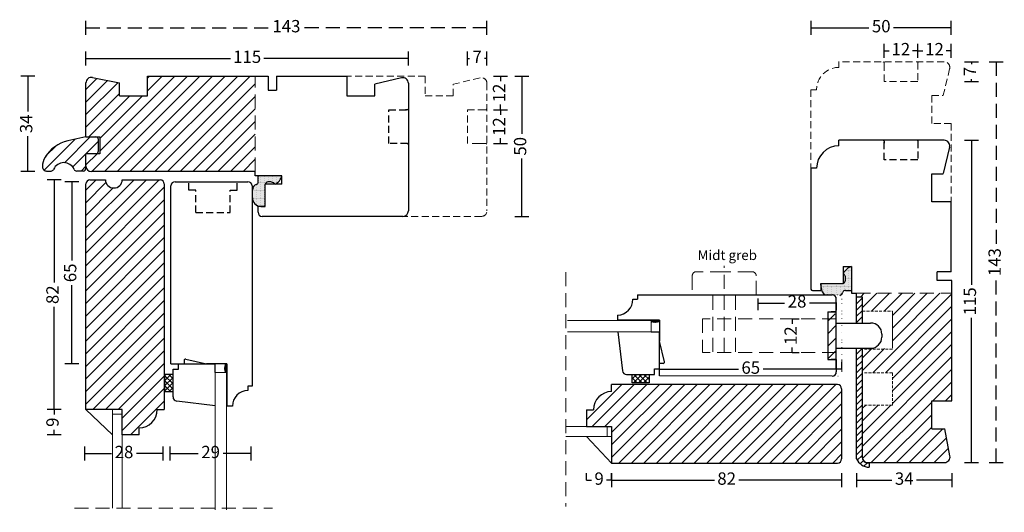
# Model space of a CAD drawing. Units: millimetres. Extents: x 2122 to 2487, y 663 to 1149.
# Drawn here: x 2124 to 2475, y 973 to 1149 of the extents above; entities that cross this region are included whole.
import ezdxf

# ---------------------------------------------------------------- set-up
doc = ezdxf.new("R2010")
doc.units = ezdxf.units.MM
doc.header["$LTSCALE"] = 20
for name, pattern in [('BORDER2', [0.875, 0.25, -0.125, 0.25, -0.125, 0, -0.125]), ('DASHED2', [0.375, 0.25, -0.125]), ('DOT', [0.25, 0, -0.25]), ('HIDDEN2', [0.1875, 0.125, -0.0625])]:
    doc.linetypes.add(name, pattern=pattern)
for name, color, linetype, lineweight in [('CENTER', 1, 'BORDER2', 5), ('DIM', 1, 'Continuous', 5), ('PUNKTER', 1, 'DASHED2', 5), ('SKRAVERING', 3, 'Continuous', 9), ('SNIT', 2, 'Continuous', 30), ('SNIT 02', 41, 'Continuous', 20), ('tekst', 7, 'Continuous', 20)]:
    doc.layers.add(name, color=color, linetype=linetype, lineweight=lineweight)
doc.styles.add('Arial', font='arial.ttf')
doc.styles.add('ariel45', font='arial.ttf', dxfattribs={"height": 45})
doc.dimstyles.new('vvi standard', dxfattribs={"dimscale": 2, "dimtxt": 2.2, "dimasz": 2.5, "dimexe": 1.25, "dimexo": 0.625, "dimtad": 0, "dimdec": 1, "dimtxsty": 'Arial', "dimblk": 'NONE', "dimcen": 2.5, "dimadec": 1, "dimazin": 0, "dimtfac": 1, "dimtdec": 1, "dimtmove": 0, "dimatfit": 3, "dimldrblk": 'NONE', "dimfxl": 1.25, "dimfxlon": 1, "dimarcsym": 2})

# ---------------------------------------------------------------- blocks, each defined once
blk = doc.blocks.new('*D3')
at = {"layer": 'DEFPOINTS', "color": 0, "transparency": 16777216}
for p in [(2187.19, 1091.37), (2143, 1026.33), (2187.19, 1026.33)]:
    blk.add_point(p, dxfattribs=at)
at = {"layer": 'SNIT', "color": 0, "lineweight": -2, "transparency": 16777216}
for p, q in [((2145.5, 1091.37), (2140.5, 1091.37)), ((2143, 1091.37), (2143, 1063.28)), ((2143, 1026.33), (2143, 1054.42)), ((2145.5, 1026.33), (2140.5, 1026.33))]:
    blk.add_line(p, q, dxfattribs=at)
at = {"layer": 'SNIT', "color": 0, "transparency": 16777216, "insert": (2143, 1058.85), "char_height": 4.4, "attachment_point": 5, "rotation": 90, "style": 'Arial'}
blk.add_mtext('65', dxfattribs=at)
blk = doc.blocks.new('_None')
blk = doc.blocks.new('*D12')
at = {"layer": 'DEFPOINTS', "color": 0, "transparency": 16777216}
for p in [(2161, 1092.06), (2136.7, 1010.05), (2160.6, 1010.05)]:
    blk.add_point(p, dxfattribs=at)
at = {"layer": 'SNIT', "color": 0, "lineweight": -2, "transparency": 16777216}
for p, q in [((2139.2, 1092.06), (2134.2, 1092.06)), ((2136.7, 1092.06), (2136.7, 1055.44)), ((2136.7, 1010.05), (2136.7, 1046.67)), ((2139.2, 1010.05), (2134.2, 1010.05))]:
    blk.add_line(p, q, dxfattribs=at)
at = {"layer": 'SNIT', "color": 0, "transparency": 16777216, "insert": (2136.7, 1051.05), "char_height": 4.4, "attachment_point": 5, "rotation": 90, "style": 'Arial'}
blk.add_mtext('82', dxfattribs=at)
blk = doc.blocks.new('*D13')
at = {"layer": 'DEFPOINTS', "color": 0, "transparency": 16777216}
for p in [(2170.03, 1129.03), (2127.32, 1095.01), (2170.01, 1095.01)]:
    blk.add_point(p, dxfattribs=at)
at = {"layer": 'SNIT', "color": 0, "lineweight": -2, "transparency": 16777216}
for p, q in [((2129.82, 1129.03), (2124.82, 1129.03)), ((2127.32, 1129.03), (2127.32, 1116.41)), ((2127.32, 1095.01), (2127.32, 1107.63)), ((2129.82, 1095.01), (2124.82, 1095.01))]:
    blk.add_line(p, q, dxfattribs=at)
at = {"layer": 'SNIT', "color": 0, "transparency": 16777216, "insert": (2127.32, 1112.02), "char_height": 4.4, "attachment_point": 5, "rotation": 90, "style": 'Arial'}
blk.add_mtext('34', dxfattribs=at)
blk = doc.blocks.new('*D14')
at = {"layer": 'DEFPOINTS', "color": 0, "linetype": 'DASHED2', "transparency": 16777216}
for p in [(2291.03, 1146.31), (2148.03, 1116.91), (2291.03, 1103.74)]:
    blk.add_point(p, dxfattribs=at)
at = {"layer": 'SNIT', "color": 0, "linetype": 'DASHED2', "lineweight": -2, "transparency": 16777216}
for p, q in [((2148.03, 1143.81), (2148.03, 1148.81)), ((2291.03, 1143.81), (2291.03, 1148.81)), ((2148.03, 1146.31), (2213.62, 1146.31)), ((2291.03, 1146.31), (2225.43, 1146.31))]:
    blk.add_line(p, q, dxfattribs=at)
at = {"layer": 'SNIT', "color": 0, "linetype": 'DASHED2', "transparency": 16777216, "insert": (2219.53, 1146.31), "char_height": 4.4, "attachment_point": 5, "style": 'Arial'}
blk.add_mtext('143', dxfattribs=at)
blk = doc.blocks.new('*D15')
at = {"layer": 'DEFPOINTS', "color": 0, "transparency": 16777216}
for p in [(2241.03, 1129.03), (2235.98, 1078.99), (2303.41, 1078.99)]:
    blk.add_point(p, dxfattribs=at)
at = {"layer": 'SNIT', "color": 0, "lineweight": -2, "transparency": 16777216}
for p, q in [((2300.91, 1129.03), (2305.91, 1129.03)), ((2303.41, 1129.03), (2303.41, 1108.4)), ((2303.41, 1078.99), (2303.41, 1099.61)), ((2300.91, 1078.99), (2305.91, 1078.99))]:
    blk.add_line(p, q, dxfattribs=at)
at = {"layer": 'SNIT', "color": 0, "transparency": 16777216, "insert": (2303.41, 1104.01), "char_height": 4.4, "attachment_point": 5, "rotation": 90, "style": 'Arial'}
blk.add_mtext('50', dxfattribs=at)
blk = doc.blocks.new('*D16')
at = {"layer": 'DEFPOINTS', "color": 0, "linetype": 'DASHED2', "transparency": 16777216}
for p in [(2435.28, 1134.18), (2440.47, 991.18), (2472.58, 991.18)]:
    blk.add_point(p, dxfattribs=at)
at = {"layer": 'SNIT', "color": 0, "linetype": 'DASHED2', "lineweight": -2, "transparency": 16777216}
for p, q in [((2470.08, 1134.18), (2475.08, 1134.18)), ((2472.58, 1134.18), (2472.58, 1068.58)), ((2472.58, 991.18), (2472.58, 1056.78)), ((2470.08, 991.18), (2475.08, 991.18))]:
    blk.add_line(p, q, dxfattribs=at)
at = {"layer": 'SNIT', "color": 0, "linetype": 'DASHED2', "transparency": 16777216, "insert": (2472.58, 1062.68), "char_height": 4.4, "attachment_point": 5, "rotation": 90, "style": 'Arial'}
blk.add_mtext('143', dxfattribs=at)
blk = doc.blocks.new('*D17')
at = {"layer": 'DEFPOINTS', "color": 0, "transparency": 16777216}
for p in [(2263.03, 1135.39), (2148.03, 1116.91), (2263.03, 1103.74)]:
    blk.add_point(p, dxfattribs=at)
at = {"layer": 'SNIT', "color": 0, "lineweight": -2, "transparency": 16777216}
for p, q in [((2148.03, 1132.89), (2148.03, 1137.89)), ((2263.03, 1132.89), (2263.03, 1137.89)), ((2148.03, 1135.39), (2199.61, 1135.39)), ((2263.03, 1135.39), (2211.45, 1135.39))]:
    blk.add_line(p, q, dxfattribs=at)
at = {"layer": 'SNIT', "color": 0, "transparency": 16777216, "insert": (2205.53, 1135.39), "char_height": 4.4, "attachment_point": 5, "style": 'Arial'}
blk.add_mtext('115', dxfattribs=at)
blk = doc.blocks.new('*D18')
at = {"layer": 'DEFPOINTS', "color": 0, "transparency": 16777216}
for p in [(2352.58, 1024.46), (2417.58, 1024.46), (2417.58, 1024.39)]:
    blk.add_point(p, dxfattribs=at)
at = {"layer": 'SNIT', "color": 0, "lineweight": -2, "transparency": 16777216}
for p, q in [((2352.58, 1024.46), (2352.58, 1026.96)), ((2417.58, 1024.46), (2417.58, 1026.96)), ((2352.58, 1024.46), (2380.65, 1024.46)), ((2417.58, 1024.46), (2389.51, 1024.46))]:
    blk.add_line(p, q, dxfattribs=at)
at = {"layer": 'SNIT', "color": 0, "transparency": 16777216, "insert": (2385.08, 1024.46), "char_height": 4.4, "attachment_point": 5, "style": 'Arial'}
blk.add_mtext('65', dxfattribs=at)
blk = doc.blocks.new('*D19')
at = {"layer": 'DEFPOINTS', "color": 0, "transparency": 16777216}
for p in [(2435.28, 1106.18), (2440.47, 991.18), (2463.76, 991.18)]:
    blk.add_point(p, dxfattribs=at)
at = {"layer": 'SNIT', "color": 0, "lineweight": -2, "transparency": 16777216}
for p, q in [((2461.26, 1106.18), (2466.26, 1106.18)), ((2463.76, 1106.18), (2463.76, 1054.6)), ((2463.76, 991.18), (2463.76, 1042.76)), ((2461.26, 991.18), (2466.26, 991.18))]:
    blk.add_line(p, q, dxfattribs=at)
at = {"layer": 'SNIT', "color": 0, "transparency": 16777216, "insert": (2463.76, 1048.68), "char_height": 4.4, "attachment_point": 5, "rotation": 90, "style": 'Arial'}
blk.add_mtext('115', dxfattribs=at)
blk = doc.blocks.new('*D20')
at = {"layer": 'DEFPOINTS', "color": 0, "transparency": 16777216}
for p in [(2399.86, 1042.44), (2399.86, 1030.44), (2399.86, 1030.44)]:
    blk.add_point(p, dxfattribs=at)
at = {"layer": 'SNIT', "color": 0, "lineweight": -2, "transparency": 16777216}
for p, q in [((2399.86, 1042.44), (2402.36, 1042.44)), ((2399.86, 1042.44), (2399.86, 1040.62)), ((2399.86, 1030.44), (2399.86, 1032.27)), ((2399.86, 1030.44), (2402.36, 1030.44))]:
    blk.add_line(p, q, dxfattribs=at)
at = {"layer": 'SNIT', "color": 0, "transparency": 16777216, "insert": (2399.86, 1036.44), "char_height": 4.4, "attachment_point": 5, "rotation": 90, "style": 'Arial'}
blk.add_mtext('12', dxfattribs=at)
blk = doc.blocks.new('*D21')
at = {"layer": 'DEFPOINTS', "color": 0, "transparency": 16777216}
for p in [(2335.48, 1003.97), (2417.48, 1004.97), (2417.48, 984.86)]:
    blk.add_point(p, dxfattribs=at)
at = {"layer": 'SNIT', "color": 0, "lineweight": -2, "transparency": 16777216}
for p, q in [((2335.48, 987.36), (2335.48, 982.36)), ((2417.48, 987.36), (2417.48, 982.36)), ((2335.48, 984.86), (2372.1, 984.86)), ((2417.48, 984.86), (2380.86, 984.86))]:
    blk.add_line(p, q, dxfattribs=at)
at = {"layer": 'SNIT', "color": 0, "transparency": 16777216, "insert": (2376.48, 984.86), "char_height": 4.4, "attachment_point": 5, "style": 'Arial'}
blk.add_mtext('82', dxfattribs=at)
blk = doc.blocks.new('*D22')
at = {"layer": 'DEFPOINTS', "color": 0, "transparency": 16777216}
for p in [(2456.77, 1013.18), (2422.8, 992.54), (2456.77, 984.86)]:
    blk.add_point(p, dxfattribs=at)
at = {"layer": 'SNIT', "color": 0, "lineweight": -2, "transparency": 16777216}
for p, q in [((2422.8, 987.36), (2422.8, 982.36)), ((2456.77, 987.36), (2456.77, 982.36)), ((2422.8, 984.86), (2435.39, 984.86)), ((2456.77, 984.86), (2444.18, 984.86))]:
    blk.add_line(p, q, dxfattribs=at)
at = {"layer": 'SNIT', "color": 0, "transparency": 16777216, "insert": (2439.78, 984.86), "char_height": 4.4, "attachment_point": 5, "style": 'Arial'}
blk.add_mtext('34', dxfattribs=at)
blk = doc.blocks.new('*D34')
at = {"layer": 'DEFPOINTS', "color": 0, "transparency": 16777216}
for p in [(2206.99, 994.35), (2178.04, 953.47), (2206.99, 953.47)]:
    blk.add_point(p, dxfattribs=at)
at = {"layer": 'SNIT', "color": 0, "lineweight": -2, "transparency": 16777216}
for p, q in [((2178.04, 991.85), (2178.04, 996.85)), ((2178.04, 994.35), (2188.07, 994.35)), ((2206.99, 994.35), (2196.96, 994.35)), ((2206.99, 991.85), (2206.99, 996.85))]:
    blk.add_line(p, q, dxfattribs=at)
at = {"layer": 'SNIT', "color": 0, "transparency": 16777216, "insert": (2192.52, 994.35), "char_height": 4.4, "attachment_point": 5, "style": 'Arial'}
blk.add_mtext('29', dxfattribs=at)
blk = doc.blocks.new('*D35')
at = {"layer": 'DEFPOINTS', "color": 0, "transparency": 16777216}
for p in [(2387.58, 1050.97), (2415.58, 1049.47), (2415.58, 1048.09)]:
    blk.add_point(p, dxfattribs=at)
at = {"layer": 'SNIT', "color": 0, "lineweight": -2, "transparency": 16777216}
for p, q in [((2387.58, 1049.72), (2387.58, 1045.59)), ((2387.58, 1048.09), (2397.14, 1048.09)), ((2415.58, 1048.09), (2406.03, 1048.09)), ((2415.58, 1048.22), (2415.58, 1045.59))]:
    blk.add_line(p, q, dxfattribs=at)
at = {"layer": 'SNIT', "color": 0, "transparency": 16777216, "insert": (2401.58, 1048.09), "char_height": 4.4, "attachment_point": 5, "style": 'Arial'}
blk.add_mtext('28', dxfattribs=at)
blk = doc.blocks.new('*D36')
at = {"layer": 'DEFPOINTS', "color": 0, "transparency": 16777216}
for p in [(2456.57, 1146.31), (2406.59, 1074.63), (2456.57, 1071.68)]:
    blk.add_point(p, dxfattribs=at)
at = {"layer": 'SNIT', "color": 0, "lineweight": -2, "transparency": 16777216}
for p, q in [((2406.59, 1143.81), (2406.59, 1148.81)), ((2456.57, 1143.81), (2456.57, 1148.81)), ((2406.59, 1146.31), (2427.19, 1146.31)), ((2456.57, 1146.31), (2435.97, 1146.31))]:
    blk.add_line(p, q, dxfattribs=at)
at = {"layer": 'SNIT', "color": 0, "transparency": 16777216, "insert": (2431.58, 1146.31), "char_height": 4.4, "attachment_point": 5, "style": 'Arial'}
blk.add_mtext('50', dxfattribs=at)
blk = doc.blocks.new('*D39')
at = {"layer": 'DEFPOINTS', "color": 0, "transparency": 16777216}
for p in [(2175.63, 994.35), (2147.63, 895.24), (2175.63, 895.24)]:
    blk.add_point(p, dxfattribs=at)
at = {"layer": 'SNIT', "color": 0, "lineweight": -2, "transparency": 16777216}
for p, q in [((2147.63, 991.85), (2147.63, 996.85)), ((2147.63, 994.35), (2157.19, 994.35)), ((2175.63, 994.35), (2166.07, 994.35)), ((2175.63, 991.85), (2175.63, 996.85))]:
    blk.add_line(p, q, dxfattribs=at)
at = {"layer": 'SNIT', "color": 0, "transparency": 16777216, "insert": (2161.63, 994.35), "char_height": 4.4, "attachment_point": 5, "style": 'Arial'}
blk.add_mtext('28', dxfattribs=at)
blk = doc.blocks.new('*D42')
at = {"layer": 'DEFPOINTS', "color": 0, "transparency": 16777216}
for p in [(2161, 1010.05), (2136.7, 1001.05), (2161, 1001.05)]:
    blk.add_point(p, dxfattribs=at)
at = {"layer": 'SNIT', "color": 0, "lineweight": -2, "transparency": 16777216}
for p, q in [((2139.2, 1010.05), (2134.2, 1010.05)), ((2136.7, 1010.05), (2136.7, 1008.25)), ((2139.2, 1001.05), (2134.2, 1001.05)), ((2136.7, 1001.05), (2136.7, 1002.85))]:
    blk.add_line(p, q, dxfattribs=at)
at = {"layer": 'SNIT', "color": 0, "transparency": 16777216, "insert": (2136.7, 1005.55), "char_height": 4.4, "attachment_point": 5, "rotation": 90, "style": 'Arial'}
blk.add_mtext('9', dxfattribs=at)
blk = doc.blocks.new('*D44')
at = {"layer": 'DEFPOINTS', "color": 0, "transparency": 16777216}
for p in [(2444.58, 1138.11), (2432.58, 1127.18), (2444.58, 1127.18)]:
    blk.add_point(p, dxfattribs=at)
at = {"layer": 'SNIT', "color": 0, "lineweight": -2, "transparency": 16777216}
for p, q in [((2432.58, 1135.61), (2432.58, 1140.61)), ((2432.58, 1138.11), (2434.4, 1138.11)), ((2444.58, 1138.11), (2442.75, 1138.11)), ((2444.58, 1135.61), (2444.58, 1140.61))]:
    blk.add_line(p, q, dxfattribs=at)
at = {"layer": 'SNIT', "color": 0, "transparency": 16777216, "insert": (2438.58, 1138.11), "char_height": 4.4, "attachment_point": 5, "style": 'Arial'}
blk.add_mtext('12', dxfattribs=at)
blk = doc.blocks.new('*D45')
at = {"layer": 'DEFPOINTS', "color": 0, "transparency": 16777216}
for p in [(2456.57, 1138.11), (2444.58, 1127.18), (2456.57, 1112.18)]:
    blk.add_point(p, dxfattribs=at)
at = {"layer": 'SNIT', "color": 0, "lineweight": -2, "transparency": 16777216}
for p, q in [((2444.58, 1135.61), (2444.58, 1140.61)), ((2444.58, 1138.11), (2446.4, 1138.11)), ((2456.57, 1138.11), (2454.75, 1138.11)), ((2456.57, 1135.61), (2456.57, 1140.61))]:
    blk.add_line(p, q, dxfattribs=at)
at = {"layer": 'SNIT', "color": 0, "transparency": 16777216, "insert": (2450.57, 1138.11), "char_height": 4.4, "attachment_point": 5, "style": 'Arial'}
blk.add_mtext('12', dxfattribs=at)
blk = doc.blocks.new('*D46')
at = {"layer": 'DEFPOINTS', "color": 0, "transparency": 16777216}
for p in [(2432.28, 1134.18), (2432.58, 1127.18), (2463.76, 1127.18)]:
    blk.add_point(p, dxfattribs=at)
at = {"layer": 'SNIT', "color": 0, "lineweight": -2, "transparency": 16777216}
for p, q in [((2461.26, 1134.18), (2466.26, 1134.18)), ((2463.76, 1134.18), (2463.76, 1133.35)), ((2461.26, 1127.18), (2466.26, 1127.18)), ((2463.76, 1127.18), (2463.76, 1128))]:
    blk.add_line(p, q, dxfattribs=at)
at = {"layer": 'SNIT', "color": 0, "transparency": 16777216, "insert": (2463.76, 1130.68), "char_height": 4.4, "attachment_point": 5, "rotation": 90, "style": 'Arial'}
blk.add_mtext('7', dxfattribs=at)
blk = doc.blocks.new('*D47')
at = {"layer": 'DEFPOINTS', "color": 0, "transparency": 16777216}
for p in [(2269.03, 1129.03), (2284.03, 1117.05), (2295.9, 1117.05)]:
    blk.add_point(p, dxfattribs=at)
at = {"layer": 'SNIT', "color": 0, "lineweight": -2, "transparency": 16777216}
for p, q in [((2293.4, 1129.03), (2298.4, 1129.03)), ((2295.9, 1129.03), (2295.9, 1127.21)), ((2293.4, 1117.05), (2298.4, 1117.05)), ((2295.9, 1117.05), (2295.9, 1118.87))]:
    blk.add_line(p, q, dxfattribs=at)
at = {"layer": 'SNIT', "color": 0, "transparency": 16777216, "insert": (2295.9, 1123.04), "char_height": 4.4, "attachment_point": 5, "rotation": 90, "style": 'Arial'}
blk.add_mtext('12', dxfattribs=at)
blk = doc.blocks.new('*D48')
at = {"layer": 'DEFPOINTS', "color": 0, "transparency": 16777216}
for p in [(2284.03, 1117.05), (2284.03, 1105.05), (2295.9, 1105.05)]:
    blk.add_point(p, dxfattribs=at)
at = {"layer": 'SNIT', "color": 0, "lineweight": -2, "transparency": 16777216}
for p, q in [((2293.4, 1117.05), (2298.4, 1117.05)), ((2295.9, 1117.05), (2295.9, 1115.23)), ((2295.9, 1105.05), (2295.9, 1106.88)), ((2293.4, 1105.05), (2298.4, 1105.05))]:
    blk.add_line(p, q, dxfattribs=at)
at = {"layer": 'SNIT', "color": 0, "transparency": 16777216, "insert": (2295.9, 1111.05), "char_height": 4.4, "attachment_point": 5, "rotation": 90, "style": 'Arial'}
blk.add_mtext('12', dxfattribs=at)
blk = doc.blocks.new('*D49')
at = {"layer": 'DEFPOINTS', "color": 0, "transparency": 16777216}
for p in [(2291.03, 1135.39), (2284.03, 1105.05), (2291.03, 1104.76)]:
    blk.add_point(p, dxfattribs=at)
at = {"layer": 'SNIT', "color": 0, "lineweight": -2, "transparency": 16777216}
for p, q in [((2284.03, 1132.89), (2284.03, 1137.89)), ((2291.03, 1132.89), (2291.03, 1137.89)), ((2284.03, 1135.39), (2284.85, 1135.39)), ((2291.03, 1135.39), (2290.2, 1135.39))]:
    blk.add_line(p, q, dxfattribs=at)
at = {"layer": 'SNIT', "color": 0, "transparency": 16777216, "insert": (2287.53, 1135.39), "char_height": 4.4, "attachment_point": 5, "style": 'Arial'}
blk.add_mtext('7', dxfattribs=at)
blk = doc.blocks.new('*D50')
at = {"layer": 'DEFPOINTS', "color": 0, "transparency": 16777216}
for p in [(2326.52, 984.86), (2326.52, 984.86), (2335.48, 984.86)]:
    blk.add_point(p, dxfattribs=at)
at = {"layer": 'SNIT', "color": 0, "lineweight": -2, "transparency": 16777216}
for p, q in [((2326.52, 984.86), (2326.52, 987.36)), ((2335.48, 984.86), (2335.48, 987.36)), ((2326.52, 984.86), (2328.3, 984.86)), ((2335.48, 984.86), (2333.7, 984.86))]:
    blk.add_line(p, q, dxfattribs=at)
at = {"layer": 'SNIT', "color": 0, "transparency": 16777216, "insert": (2331, 984.86), "char_height": 4.4, "attachment_point": 5, "style": 'Arial'}
blk.add_mtext('9', dxfattribs=at)
blk = doc.blocks.new('Vandnæse V6')
at = {"layer": 'SNIT'}
h = blk.add_hatch(dxfattribs=at)
h.set_pattern_fill('ANSI31', color=3)
h.set_pattern_definition([(45, (97.975, 384.8676), (-2.245064, 2.245064), [])])
h.paths.add_polyline_path([(200.04, 583.03, 0.296858), (200.95, 582.43), (203.23, 582.43, 0.414214), (204.23, 583.43), (204.23, 588.62), (207.73, 588.62, 0.410164), (208.73, 589.65), (208.73, 593.62, 0.414214), (207.73, 594.62), (204.23, 594.62), (197.79, 593.18, 0.209753), (189.68, 587.34, 0.132199), (188.73, 583.92, 0.415326), (190.23, 582.43), (191.81, 582.43, 0.296858), (192.72, 583.03, -0.651094)])
for p, q in [((204.23, 594.62), (197.79, 593.18)), ((204.23, 594.62), (207.73, 594.62)), ((208.73, 589.63), (208.73, 593.62)), ((207.73, 588.62), (204.23, 588.62)), ((204.23, 583.43), (204.23, 588.62)), ((190.23, 582.43), (191.81, 582.43)), ((203.23, 582.43), (200.95, 582.43))]:
    blk.add_line(p, q)
for centre, radius, start, end in [((207.73, 593.62), 1, 0, 90), ((200.38, 581.03), 12.43, 102.0715, 149.4565), ((195.56, 583.87), 6.83, 149.3784, 179.5015), ((207.71, 589.64), 1.02, 271.3541, 359.4391), ((190.22, 583.92), 1.49, 179.7797, 270.2175), ((191.81, 583.43), 1, 270, 336.1359), ((196.38, 581.41), 4, 23.8641, 156.1359), ((200.95, 583.43), 1, 203.8641, 270), ((203.23, 583.43), 1, 270, 0)]:
    blk.add_arc(centre, radius, start, end)

msp = doc.modelspace()

# ---------------------------------------------------------------- hatches: boundary and pattern name
h = msp.add_hatch()
h.set_pattern_fill('ANSI37', color=256, scale=0.4, style=0)
h.set_pattern_definition([(45, (453.7562, 192.3567), (-0.8980256, 0.8980256), []), (135, (453.7562, 192.3567), (-0.8980256, -0.8980256), [])])
h.paths.add_polyline_path([(2176.11, 1016.54), (2179.11, 1016.54), (2179.11, 1022.54), (2176.11, 1022.54)])
h = msp.add_hatch()
h.set_pattern_fill('ANSI37', color=256, scale=0.4, angle=-90, style=0)
h.set_pattern_definition([(315, (1518.6108, 2790.2898), (0.8980256, 0.8980256), []), (45, (1518.6108, 2790.2898), (-0.8980256, 0.8980256), [])])
h.paths.add_polyline_path([(2348.8, 1019.6), (2348.8, 1022.6), (2342.8, 1022.6), (2342.8, 1019.6)])
at = {"layer": 'DIM'}
h = msp.add_hatch(dxfattribs=at)
h.set_pattern_fill('ANSI31', color=3, scale=0.1, angle=-90)
h.set_pattern_definition([(315, (1804.20564, 2921.8956), (0.224506403, 0.224506403), [])])
h.paths.add_polyline_path([(2337.58, 1042.01), (2337.58, 1041.82), (2349.51, 1041.82), (2349.51, 1041.41, 0.187087), (2352.58, 1041.48), (2352.58, 1042.01)])
h = msp.add_hatch(dxfattribs=at)
h.set_pattern_fill('ANSI31', color=3, scale=0.1)
h.set_pattern_definition([(45, (322.7504, 477.95156), (-0.224506403, 0.224506403), [])])
h.paths.add_polyline_path([(2198.31, 1011.33), (2198.13, 1011.33), (2198.13, 1023.26), (2197.72, 1023.26, -0.187087), (2197.79, 1026.33), (2198.31, 1026.33)])
at = {"layer": 'SKRAVERING'}
h = msp.add_hatch(dxfattribs=at)
h.set_pattern_fill('ANSI31', color=256, scale=0.5, style=0)
h.set_pattern_definition([(45, (956.2819, -41.5093), (-1.122532, 1.122532), [])])
h.paths.add_polyline_path([(2422.8, 1040.95), (2424.8, 1040.95), (2424.8, 1050.35), (2422.8, 1050.35)])
h.paths.add_polyline_path([(2422.8, 992.54, 0.308198), (2427.31, 989.5), (2427.31, 991, -0.096102), (2426.06, 991.23, -0.307525), (2424.8, 993.09), (2424.8, 993.44), (2424.8, 1031.95), (2422.8, 1031.95)])
at = {"layer": 'SNIT'}
h = msp.add_hatch(dxfattribs=at)
h.set_pattern_fill('ANSI31', color=3, style=0)
edge = h.paths.add_edge_path()
edge.add_line((2170.03, 1122.03), (2160.03, 1122.03))
edge.add_line((2160.03, 1122.03), (2160.04, 1126.66))
edge.add_line((2160.04, 1126.66), (2150.41, 1128.56))
edge.add_arc((2150.03, 1126.6), 2, 78.8756, 180)
edge.add_line((2148.03, 1126.6), (2148.03, 1107.38))
edge.add_line((2148.03, 1107.38), (2150.88, 1107.38))
edge.add_line((2150.88, 1107.38), (2151.45, 1107.38))
edge.add_arc((2151.58, 1111.66), 4.29, 268.204, 271.796)
edge.add_line((2151.72, 1107.38), (2152.95, 1107.38))
edge.add_line((2152.95, 1107.38), (2152.95, 1101.37))
edge.add_line((2152.95, 1101.37), (2148.03, 1101.37))
edge.add_line((2148.03, 1101.37), (2148.03, 1097.01))
edge.add_arc((2150.03, 1097.01), 2, 180, 270)
edge.add_line((2150.03, 1095.01), (2171.87, 1095.01))
edge.add_line((2171.87, 1095.01), (2208.43, 1095.01))
edge.add_line((2208.43, 1095.01), (2208.43, 1129.03))
edge.add_line((2208.43, 1129.03), (2170.03, 1129.03))
edge.add_line((2170.03, 1129.03), (2170.03, 1122.03))
h = msp.add_hatch(dxfattribs=at)
h.set_pattern_fill('ANSI31', color=3)
h.paths.add_polyline_path([(2176, 1090.56, 0.414214), (2174.5, 1092.06), (2161, 1092.06, -0.97724), (2155, 1092.06), (2155, 1092.06), (2149.5, 1092.06, 0.414214), (2148, 1090.56), (2148, 1010.05), (2161, 1010.05), (2161, 1001.05), (2167, 1001.05), (2167, 1003.55, 0.414214), (2173.5, 1010.05), (2176, 1010.05)])
h = msp.add_hatch(dxfattribs=at)
h.set_pattern_fill('DOTS', color=3, scale=0.2)
h.paths.add_polyline_path([(2211.93, 1090.49, -0.255064), (2212.31, 1090.97, -0.192419), (2213.94, 1091.3, -0.162187), (2215.14, 1090.79, -0.13024), (2215.5, 1090.49, 0.208154), (2217.93, 1093.49), (2209.43, 1093.49), (2209.45, 1091.33, -0.322724), (2208.77, 1090.38, 0.319949), (2207.43, 1088.49), (2207.43, 1085.58, 0.414214), (2210.43, 1082.58), (2211.93, 1082.49)])
h = msp.add_hatch(dxfattribs=at)
h.set_pattern_fill('DOTS', color=3, scale=0.2)
h.set_pattern_definition([(0, (-0.07633, -20.58797), (0.15875, 0.3175), [0, -0.3175])])
h.paths.add_polyline_path([(2410.03, 1055.08), (2410.13, 1053.58, 0.269904), (2411.64, 1050.97), (2416.08, 1050.97, -0.135884), (2416.86, 1050.76, 0.206411), (2417.92, 1051.93, -0.322724), (2418.88, 1052.6), (2421.03, 1052.58), (2421.03, 1061.08, 0.208154), (2418.03, 1058.65, -0.13024), (2418.34, 1058.3, -0.162187), (2418.85, 1057.09, -0.192419), (2418.51, 1055.46, -0.26503), (2418.03, 1055.08), (2418.03, 1055.08)])
h = msp.add_hatch(dxfattribs=at)
h.set_pattern_fill('ANSI31', color=3, style=0)
h.paths.add_polyline_path([(2456.57, 1051.58), (2422.8, 1051.58), (2422.8, 1050.35), (2424.8, 1050.35), (2424.8, 1045.17), (2435.57, 1045.17), (2435.57, 1031.95), (2424.8, 1031.63), (2424.8, 1023.16), (2435.57, 1023.16), (2435.57, 1011.66), (2424.8, 1011.66), (2424.8, 993.18, 0.414214), (2426.8, 991.18), (2454.14, 991.18, 0.472295), (2456.1, 993.56), (2454.21, 1003.2), (2449.57, 1003.18), (2449.57, 1013.18), (2456.57, 1013.18)])
at = {"layer": 'SNIT', "linetype": 'Continuous'}
h = msp.add_hatch(dxfattribs=at)
h.set_pattern_fill('ANSI31', color=256, style=0)
h.set_pattern_definition([(45, (-461.8593, 317.9573), (-2.245064, 2.245064), [])])
h.paths.add_polyline_path([(2415.58, 1044.22), (2412.58, 1044.22), (2412.58, 1041.82), (2412.58, 1029.62), (2412.58, 1027.22), (2415.58, 1027.22)])
at = {"layer": 'SNIT'}
h = msp.add_hatch(dxfattribs=at)
h.set_pattern_fill('ANSI31', color=3)
h.paths.add_polyline_path([(2417.48, 1017.47, 0.414214), (2415.98, 1018.97), (2335.48, 1018.97), (2335.48, 1016.47, 0.414214), (2328.98, 1009.97), (2326.48, 1009.97), (2326.48, 1003.97), (2335.48, 1003.97), (2335.48, 990.97), (2415.98, 990.97, 0.414214), (2417.48, 992.47)])

# ---------------------------------------------------------------- linework, layer by layer
for p, q in [((2150.41, 1128.56), (2160.04, 1126.66)), ((2170.03, 1129.03), (2213.03, 1129.03)), ((2170.03, 1122.03), (2170.03, 1129.03)), ((2213.03, 1129.03), (2213.03, 1124.03)), ((2216.03, 1129.03), (2241.03, 1129.03)), ((2216.03, 1129.03), (2216.03, 1124.03)), ((2241.03, 1129.03), (2241.03, 1122.03)), ((2260.56, 1128.44), (2251.03, 1126.17)), ((2148.03, 1107.38), (2148.03, 1126.6)), ((2160.03, 1122.03), (2160.04, 1126.66)), ((2213.03, 1124.03), (2216.03, 1124.03)), ((2251.03, 1122.03), (2251.03, 1126.17)), ((2263.03, 1126.49), (2263.03, 1080.99)), ((2160.03, 1122.03), (2170.03, 1122.03)), ((2241.03, 1122.03), (2251.03, 1122.03)), ((2147.99, 1107.38), (2152.95, 1107.38)), ((2152.95, 1107.38), (2152.95, 1101.37)), ((2454.03, 1106.18), (2416.53, 1106.18)), ((2416.53, 1104.18), (2416.53, 1106.18)), ((2455.98, 1103.71), (2453.71, 1094.28)), ((2148.03, 1097.01), (2148.03, 1101.37)), ((2152.95, 1101.37), (2148.03, 1101.37)), ((2406.53, 1096.18), (2406.53, 1053.08)), ((2408.53, 1096.18), (2406.53, 1096.18)), ((2149.5, 1092.06), (2155, 1092.06)), ((2171.87, 1095.01), (2150.03, 1095.01)), ((2155, 1092.06), (2155, 1092.06)), ((2161, 1092.06), (2174.5, 1092.06)), ((2208.43, 1095.01), (2170.01, 1095.01)), ((2208.43, 1093.49), (2208.43, 1095.01)), ((2217.93, 1093.49), (2208.43, 1093.49)), ((2209.45, 1091.33), (2209.43, 1093.49)), ((2216.93, 1093.49), (2209.93, 1093.49)), ((2217.93, 1090.49), (2217.93, 1093.49)), ((2449.57, 1084.18), (2449.57, 1094.18)), ((2449.57, 1094.18), (2453.71, 1094.18)), ((2148, 1010.05), (2148, 1090.56)), ((2176, 1090.56), (2176, 1010.05)), ((2178.32, 1026.33), (2178.32, 1089.87)), ((2179.82, 1091.37), (2205.78, 1091.37)), ((2207.28, 1089.87), (2207.28, 1018.39)), ((2207.28, 1089.37), (2207.28, 1076.48)), ((2207.43, 1085.6), (2207.43, 1088.5)), ((2211.93, 1082.49), (2211.93, 1090.49)), ((2217.93, 1090.49), (2211.93, 1090.49)), ((2209.43, 1080.49), (2209.43, 1082.49)), ((2211.93, 1082.49), (2209.43, 1082.49)), ((2210.43, 1082.58), (2211.93, 1082.49)), ((2456.57, 1084.18), (2449.57, 1084.18)), ((2456.57, 1059.18), (2456.57, 1084.18)), ((2261.03, 1078.99), (2210.93, 1078.99)), ((2418.03, 1061.08), (2418.03, 1055.08)), ((2418.03, 1061.08), (2421.03, 1061.08)), ((2421.03, 1061.08), (2421.03, 1051.58)), ((2451.57, 1056.18), (2451.57, 1059.18)), ((2456.57, 1059.18), (2451.57, 1059.18)), ((2410.03, 1055.08), (2418.03, 1055.08)), ((2410.03, 1055.08), (2410.03, 1054.08)), ((2410.13, 1053.58), (2410.03, 1055.08)), ((2410.03, 1054.08), (2410.03, 1052.55)), ((2456.77, 1056.18), (2451.57, 1056.18)), ((2456.77, 1013.18), (2456.77, 1056.18)), ((2344.65, 1050.97), (2414.08, 1050.97)), ((2344.65, 1050.97), (2344.65, 1049.44)), ((2407.03, 1052.58), (2409.53, 1052.58)), ((2409.53, 1052.58), (2410.03, 1052.58)), ((2418.88, 1052.6), (2421.03, 1052.58)), ((2421.03, 1051.58), (2422.8, 1051.58)), ((2422.8, 1040.95), (2422.8, 1051.58)), ((2422.8, 1050.35), (2424.8, 1050.35)), ((2424.8, 1050.35), (2424.8, 1040.95)), ((2343.08, 1049.44), (2344.65, 1049.44)), ((2415.58, 1024.39), (2415.58, 1049.47)), ((2415.58, 1024.39), (2415.58, 1049.47)), ((2337.58, 1043.77), (2337.58, 1041.82)), ((2337.58, 1043.77), (2337.58, 1041.82)), ((2412.58, 1044.97), (2415.58, 1044.97)), ((2412.58, 1044.97), (2412.58, 1041.82)), ((2412.58, 1042.57), (2412.58, 1027.97)), ((2415.58, 1044.97), (2413.75, 1044.97)), ((2352.58, 1042.01), (2337.58, 1042.01)), ((2352.58, 1042.01), (2352.58, 1034.52)), ((2415.58, 1040.95), (2427.82, 1040.95)), ((2337.64, 1037.82), (2339.34, 1023.92)), ((2349.51, 1037.82), (2352.58, 1037.82)), ((2352.58, 1022.12), (2352.58, 1037.42)), ((2431.82, 1036.95), (2431.82, 1035.95)), ((2354.34, 1027.13), (2352.58, 1034.52)), ((2415.58, 1031.95), (2427.82, 1031.95)), ((2422.8, 992.54), (2422.8, 1031.95)), ((2424.8, 1031.95), (2424.8, 993.18)), ((2178.32, 1026.33), (2193.93, 1026.33)), ((2181.05, 1024.51), (2181.05, 1026.33)), ((2183.02, 1027.59), (2183.02, 1026.33)), ((2183.64, 1028.08), (2191.02, 1026.33)), ((2198.31, 1026.33), (2191.02, 1026.33)), ((2194.13, 1023.26), (2194.13, 1026.33)), ((2198.31, 1026.33), (2198.31, 1011.33)), ((2353.85, 1026.52), (2352.58, 1026.52)), ((2412.58, 1027.97), (2415.58, 1027.97)), ((2415.58, 1027.97), (2413.75, 1027.97)), ((2415.58, 1027.97), (2415.58, 1023.47)), ((2179.11, 1014.58), (2179.11, 1024.51)), ((2179.11, 1024.51), (2181.05, 1024.51)), ((2340.83, 1022.6), (2350.76, 1022.6)), ((2350.76, 1024.54), (2352.58, 1024.54)), ((2350.76, 1022.6), (2350.76, 1024.54)), ((2414.08, 1021.97), (2352.58, 1022.12)), ((2207.28, 1018.39), (2205.78, 1018.39)), ((2205.78, 1018.39), (2205.78, 1016.83)), ((2335.48, 1016.47), (2335.48, 1018.97)), ((2415.98, 1018.97), (2335.48, 1018.97)), ((2417.48, 1017.47), (2417.48, 992.47)), ((2194.13, 1011.41), (2180.43, 1013.09)), ((2200.28, 1011.33), (2198.13, 1011.33)), ((2200.28, 1011.33), (2198.13, 1011.33)), ((2449.57, 1003.18), (2449.57, 1013.18)), ((2449.57, 1013.18), (2456.77, 1013.18)), ((2148, 1010.05), (2157.47, 1001.05)), ((2161, 1010.05), (2148, 1010.05)), ((2161, 1001.05), (2161, 1010.05)), ((2173.5, 1010.05), (2176, 1010.05)), ((2326.48, 1009.97), (2326.48, 1003.97)), ((2326.48, 1009.97), (2328.98, 1009.97)), ((2326.48, 1003.97), (2335.48, 1003.97)), ((2335.48, 1003.97), (2335.48, 990.97)), ((2167, 1001.05), (2161, 1001.05)), ((2167, 1001.05), (2167, 1003.55)), ((2335.48, 990.97), (2326.48, 1000.44)), ((2449.57, 1003.18), (2454.21, 1003.2)), ((2456.1, 993.56), (2454.21, 1003.2)), ((2417.48, 997.97), (2417.48, 997.97)), ((2424.8, 993.09), (2424.8, 993.44)), ((2335.48, 990.97), (2415.98, 990.97)), ((2426.8, 991.18), (2454.14, 991.18)), ((2427.31, 991), (2427.31, 989.5))]:
    msp.add_line(p, q)
at = {"linetype": 'HIDDEN2'}
for p, q in [((2256.03, 1105.05), (2256.03, 1117.05)), ((2256.03, 1117.05), (2262.73, 1117.05)), ((2262.73, 1117.05), (2262.03, 1117.05)), ((2262.73, 1117.05), (2263.03, 1117.34)), ((2432.58, 1105.89), (2432.29, 1106.18)), ((2432.58, 1099.18), (2432.58, 1105.89)), ((2432.58, 1105.89), (2432.58, 1105.18)), ((2444.58, 1105.89), (2444.88, 1106.18)), ((2444.58, 1105.89), (2444.58, 1099.18)), ((2444.58, 1105.89), (2444.58, 1105.18)), ((2262.73, 1105.05), (2256.03, 1105.05)), ((2262.73, 1105.05), (2262.03, 1105.05)), ((2262.73, 1105.05), (2263.03, 1104.75)), ((2444.58, 1099.18), (2432.58, 1099.18)), ((2184.69, 1088.37), (2184.69, 1091.37)), ((2187.19, 1088.37), (2184.69, 1088.37)), ((2187.19, 1080.37), (2187.19, 1088.37)), ((2199.49, 1080.37), (2199.49, 1088.37)), ((2199.49, 1088.37), (2201.99, 1088.37)), ((2201.99, 1088.37), (2201.99, 1091.37)), ((2187.19, 1080.37), (2199.49, 1080.37))]:
    msp.add_line(p, q, dxfattribs=at)
for points in [[(2176.11, 1016.54), (2179.11, 1016.54), (2179.11, 1022.54), (2176.11, 1022.54)], [(2342.8, 1019.6), (2342.8, 1022.6), (2348.8, 1022.6), (2348.8, 1019.6)]]:
    msp.add_lwpolyline(points, close=True)
for centre, radius, start, end in [((2150.03, 1126.6), 2, 78.8756, 180), ((2261.03, 1126.49), 2, 0, 103.5146), ((2454.03, 1104.18), 2, 346.4854, 90), ((2416.53, 1096.18), 8, 90, 180), ((2150.03, 1097.01), 2, 180, 270), ((2150.5, 1089.56), 2.5, 180, 180), ((2149.5, 1090.56), 1.5, 90, 180), ((2158, 1092.13), 3, 181.3191, 358.681), ((2174.5, 1090.56), 1.5, 0, 90), ((2213.27, 1094.78), 4.83, 297.5247, 344.5586), ((2179.82, 1089.87), 1.5, 90, 180), ((2205.78, 1089.87), 1.5, 0, 90), ((2209.43, 1088.49), 2, 109.0319, 180), ((2208.45, 1091.32), 1, 289.0319, 0.5764), ((2212.56, 1090.38), 0.642, 112.806, 170.0421), ((2213.54, 1089.1), 2.24, 79.8391, 123.4058), ((2213.77, 1089.24), 2.07, 48.6345, 85.4841), ((2214.75, 1089.97), 0.917, 34.7065, 64.3882), ((2210.43, 1085.58), 3, 180, 270), ((2210.93, 1080.49), 1.5, 180, 270), ((2261.03, 1080.99), 2, 270, 0), ((2422.32, 1056.42), 4.83, 105.4414, 152.4753), ((2417.51, 1057.9), 0.917, 25.6118, 55.2935), ((2416.78, 1056.93), 2.07, 4.5159, 41.3655), ((2416.64, 1056.69), 2.24, 326.5942, 10.1609), ((2413.13, 1053.58), 3, 180, 240.4178), ((2417.94, 1055.7), 0.617, 274.2839, 337.825), ((2407.03, 1053.08), 0.5, 180, 270), ((2414.08, 1049.47), 1.5, 0, 90), ((2416.03, 1052.58), 2, 294.3173, 340.9681), ((2418.87, 1051.6), 1, 89.4236, 160.9681), ((2337.41, 1049.44), 5.67, 271.7548, 0), ((2427.82, 1036.95), 4, 0, 90), ((2427.82, 1035.95), 4, 270, 0), ((2183.52, 1027.59), 0.5, 76.6398, 180), ((2353.85, 1027.02), 0.5, 270, 13.3602), ((2340.83, 1024.1), 1.5, 187, 270), ((2414.08, 1023.47), 1.5, 270, 0), ((2415.98, 1017.47), 1.5, 0, 90), ((2180.61, 1014.58), 1.5, 180, 263), ((2205.78, 1011.33), 5.5, 90, 180), ((2335.48, 1009.97), 6.5, 90, 180), ((2167, 1010.05), 6.5, 270, 0), ((2454.14, 993.18), 2, 270, 11.1244), ((2415.98, 992.47), 1.5, 270, 0), ((2427.29, 994.33), 4.84, 201.7132, 270.2301), ((2426.8, 993.18), 2, 180, 270), ((2426.8, 993.09), 2, 180, 248.376), ((2427.29, 994.33), 3.34, 248.376, 270.3336)]:
    msp.add_arc(centre, radius, start, end)
at = {"layer": 'CENTER', "color": 1}
msp.add_lwpolyline([(2375.61, 1059.27), (2365.71, 1059.27, 0.414214), (2364.21, 1057.77), (2364.21, 1050.97)], format="xyb", dxfattribs=at)
at = {"layer": 'DIM'}
for p, q in [((2432.58, 1133.89), (2432.28, 1134.18)), ((2432.58, 1133.89), (2432.58, 1133.18)), ((2290.73, 1117.05), (2290.03, 1117.05)), ((2290.73, 1117.05), (2291.03, 1117.35))]:
    msp.add_line(p, q, dxfattribs=at)
at = {"layer": 'PUNKTER', "linetype": 'HIDDEN2'}
for p, q in [((2416.53, 1132.18), (2416.53, 1134.28)), ((2454.03, 1134.18), (2416.53, 1134.18)), ((2432.58, 1127.18), (2432.58, 1133.89)), ((2444.58, 1133.89), (2444.58, 1127.18)), ((2455.98, 1131.71), (2453.71, 1122.28)), ((2269.03, 1129.03), (2241.03, 1129.03)), ((2269.03, 1129.03), (2269.03, 1122.03)), ((2288.56, 1128.44), (2279.12, 1126.17)), ((2444.58, 1127.18), (2432.58, 1127.18)), ((2279.03, 1122.03), (2279.03, 1126.17)), ((2291.03, 1126.49), (2291.03, 1080.99)), ((2408.53, 1124.18), (2406.46, 1124.18)), ((2406.46, 1124.18), (2406.53, 1096.18)), ((2269.03, 1122.03), (2279.03, 1122.03)), ((2449.57, 1112.18), (2449.57, 1122.18)), ((2449.57, 1122.18), (2453.71, 1122.18)), ((2284.03, 1105.05), (2284.03, 1117.05)), ((2284.03, 1117.05), (2290.73, 1117.05)), ((2456.57, 1112.18), (2449.57, 1112.18)), ((2456.57, 1112.18), (2456.57, 1084.18)), ((2289.03, 1078.99), (2261.03, 1078.99))]:
    msp.add_line(p, q, dxfattribs=at)
at = {"layer": 'PUNKTER'}
for p, q in [((2444.58, 1133.89), (2444.87, 1134.18)), ((2444.58, 1133.89), (2444.58, 1133.18)), ((2208.43, 1095.01), (2208.43, 1129.03)), ((2290.73, 1105.05), (2284.03, 1105.05)), ((2290.73, 1105.05), (2290.03, 1105.05)), ((2290.73, 1105.05), (2291.03, 1104.76)), ((2375.58, 1030.68), (2375.58, 1061.41)), ((2319.19, 1059.15), (2319.19, 975.51)), ((2371.58, 1030.68), (2371.58, 1050.97)), ((2379.58, 1030.68), (2379.58, 1050.97)), ((2422.8, 1051.58), (2456.57, 1051.58)), ((2415.58, 1042.44), (2367.87, 1042.44)), ((2367.87, 1042.44), (2367.87, 1030.44)), ((2415.58, 1030.44), (2367.87, 1030.44)), ((2417.58, 1027.97), (2417.58, 1023.47)), ((2144, 974.82), (2214.52, 974.82))]:
    msp.add_line(p, q, dxfattribs=at)
at = {"layer": 'PUNKTER', "color": 254, "linetype": 'DOT', "ltscale": 2}
for p, q in [((2416.08, 1050.97), (2414.08, 1050.97)), ((2417.58, 1049.47), (2417.58, 1044.97)), ((2417.58, 1044.22), (2417.58, 1027.22)), ((2414.08, 1021.97), (2416.08, 1021.97))]:
    msp.add_line(p, q, dxfattribs=at)
at = {"layer": 'PUNKTER', "color": 254, "linetype": 'DOT', "ltscale": 0.5}
msp.add_line((2417.58, 1024.39), (2417.58, 1049.47), dxfattribs=at)
at = {"layer": 'PUNKTER', "ltscale": 0.2}
for p, q in [((2424.85, 1045.17), (2435.57, 1045.17)), ((2435.57, 1031.63), (2424.85, 1031.63)), ((2435.57, 1023.16), (2424.85, 1023.16)), ((2435.57, 1023.16), (2435.57, 1011.66)), ((2435.57, 1011.66), (2424.85, 1011.66))]:
    msp.add_line(p, q, dxfattribs=at)
at = {"layer": 'PUNKTER', "color": 1}
msp.add_lwpolyline([(2387.01, 1050.97), (2387.01, 1057.77, 0.414214), (2385.51, 1059.27), (2375.61, 1059.27)], format="xyb", dxfattribs=at)
at = {"layer": 'PUNKTER', "linetype": 'HIDDEN2'}
for centre, radius, start, end in [((2454.03, 1132.18), 2, 346.4854, 90), ((2416.53, 1124.18), 8, 90, 180), ((2289.03, 1126.49), 2, 0, 103.5146), ((2289.03, 1080.99), 2, 270, 0)]:
    msp.add_arc(centre, radius, start, end, dxfattribs=at)
at = {"layer": 'PUNKTER', "color": 254, "linetype": 'DOT', "ltscale": 2}
for centre, start, end in [((2416.08, 1049.47), 0, 90), ((2416.08, 1023.47), 270, 0)]:
    msp.add_arc(centre, 1.5, start, end, dxfattribs=at)
at = {"layer": 'SKRAVERING'}
msp.add_line((2435.57, 1045.17), (2435.57, 1031.95), dxfattribs=at)
for centre, start, end in [((2350.96, 1045.4), 250.1192, 292.4458), ((2201.71, 1024.71), 157.5542, 199.8808)]:
    msp.add_arc(centre, 4.24, start, end, dxfattribs=at)
at = {"layer": 'SNIT 02', "color": 4}
for p, q in [((2319.69, 1041.82), (2349.51, 1041.82)), ((2349.51, 1041.82), (2349.51, 1037.82)), ((2349.51, 1037.82), (2319.69, 1037.82)), ((2194.13, 1023.26), (2194.13, 974.32)), ((2198.13, 1023.26), (2194.13, 1023.26)), ((2198.13, 1023.26), (2198.13, 974.32)), ((2157.47, 1001.1), (2157.47, 1010.05)), ((2157.47, 1008.43), (2161, 1008.43)), ((2326.48, 1003.97), (2319.19, 1003.97)), ((2333.86, 1000.44), (2333.86, 1003.95)), ((2157.47, 1001.1), (2157.47, 974.82)), ((2161, 1001.05), (2161, 974.82)), ((2326.52, 1000.44), (2319.19, 1000.44)), ((2326.52, 1000.44), (2335.48, 1000.44))]:
    msp.add_line(p, q, dxfattribs=at)

# ---------------------------------------------------------------- block references
msp.add_blockref('Vandnæse V6', (1943.8, 512.76))

# ---------------------------------------------------------------- texts
at = {"layer": 'tekst', "style": 'ariel45'}
msp.add_text('Midt greb', height=3.5, dxfattribs=at).set_placement((2366.12, 1063.42))

# ---------------------------------------------------------------- dimensions: what is measured, and where the dimension line sits
at = {"layer": 'SNIT', "color": 9, "linetype": 'DASHED2'}
dim = msp.add_linear_dim(base=(2291.03, 1146.31), p1=(2148.03, 1116.91), p2=(2291.03, 1103.74), angle=180, dimstyle='vvi standard', dxfattribs=at)
dim.commit()
dim.dimension.update_dxf_attribs({"geometry": '*D14', "text_midpoint": (2219.53, 1146.31)})
at = {"layer": 'SNIT', "color": 1}
for base, p1, p2, picture, middle in [((2456.57, 1146.31), (2406.59, 1074.63), (2456.57, 1071.68), '*D36', (2431.58, 1146.31)), ((2444.58, 1138.11), (2432.58, 1127.18), (2444.58, 1127.18), '*D44', (2438.58, 1138.11)), ((2456.57, 1138.11), (2444.58, 1127.18), (2456.57, 1112.18), '*D45', (2450.57, 1138.11)), ((2291.03, 1135.39), (2284.03, 1105.05), (2291.03, 1104.76), '*D49', (2287.53, 1135.39)), ((2415.58, 1048.09), (2387.58, 1050.97), (2415.58, 1049.47), '*D35', (2401.58, 1048.09)), ((2417.58, 1024.46), (2352.58, 1024.46), (2417.58, 1024.39), '*D18', (2385.08, 1024.46)), ((2417.48, 984.86), (2335.48, 1003.97), (2417.48, 1004.97), '*D21', (2376.48, 984.86)), ((2175.63, 994.35), (2147.63, 895.24), (2175.63, 895.24), '*D39', (2161.63, 994.35)), ((2206.9936, 994.3474), (2178.0414, 953.4715), (2206.9936, 953.4715), '*D34', (2192.5175, 994.3474)), ((2326.52, 984.86), (2335.48, 984.86), (2326.52, 984.86), '*D50', (2331, 984.86))]:
    dim = msp.add_linear_dim(base=base, p1=p1, p2=p2, dimstyle='vvi standard', dxfattribs=at)
    dim.commit()
    dim.dimension.update_dxf_attribs({"geometry": picture, "text_midpoint": middle})
for base, p1, p2, angle, picture, middle in [((2263.03, 1135.39), (2148.03, 1116.91), (2263.03, 1103.74), 180, '*D17', (2205.53, 1135.39)), ((2463.76, 1127.18), (2432.28, 1134.18), (2432.58, 1127.18), 90, '*D46', (2463.76, 1130.68)), ((2127.32, 1095.01), (2170.03, 1129.03), (2170.01, 1095.01), 90, '*D13', (2127.32, 1112.02)), ((2303.41, 1078.99), (2241.03, 1129.03), (2235.98, 1078.99), 90, '*D15', (2303.41, 1104.01)), ((2295.9, 1117.05), (2269.03, 1129.03), (2284.03, 1117.05), 90, '*D47', (2295.9, 1123.04)), ((2295.9, 1105.05), (2284.03, 1117.05), (2284.03, 1105.05), 90, '*D48', (2295.9, 1111.05)), ((2463.76, 991.18), (2435.28, 1106.18), (2440.47, 991.18), 90, '*D19', (2463.76, 1048.68)), ((2136.7, 1010.05), (2161, 1092.06), (2160.6, 1010.05), 90, '*D12', (2136.7, 1051.05)), ((2399.86, 1030.44), (2399.86, 1042.44), (2399.86, 1030.44), 270, '*D20', (2399.86, 1036.44)), ((2456.77, 984.86), (2422.8, 992.54), (2456.77, 1013.18), 180, '*D22', (2439.78, 984.86)), ((2136.7, 1001.05), (2161, 1010.05), (2161, 1001.05), 90, '*D42', (2136.7, 1005.55))]:
    dim = msp.add_linear_dim(base=base, p1=p1, p2=p2, angle=angle, dimstyle='vvi standard', dxfattribs=at)
    dim.commit()
    dim.dimension.update_dxf_attribs({"geometry": picture, "text_midpoint": middle})
at = {"layer": 'SNIT', "color": 9, "linetype": 'DASHED2'}
dim = msp.add_linear_dim(base=(2472.58, 991.18), p1=(2435.28, 1134.18), p2=(2440.47, 991.18), angle=90, dimstyle='vvi standard', dxfattribs=at)
dim.commit()
dim.dimension.update_dxf_attribs({"geometry": '*D16', "text_midpoint": (2472.58, 1062.68), "dimtype": 160})
at = {"layer": 'SNIT', "color": 1}
dim = msp.add_linear_dim(base=(2143, 1026.33), p1=(2187.19, 1091.37), p2=(2187.19, 1026.33), angle=90, dimstyle='vvi standard', dxfattribs=at)
dim.commit()
dim.dimension.update_dxf_attribs({"geometry": '*D3', "text_midpoint": (2143, 1058.85), "dimtype": 160})

doc.saveas('drawing.dxf')
